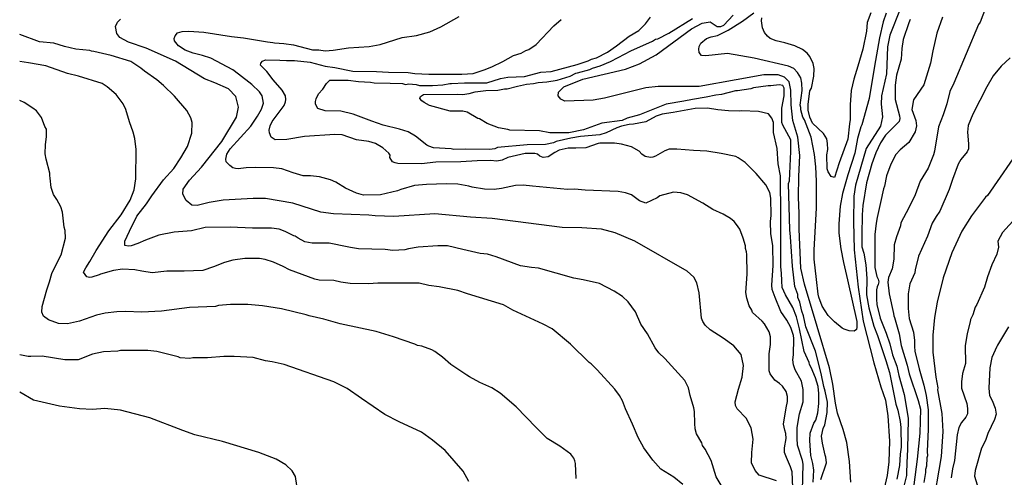
# Model space of a CAD drawing. Units: millimetres. Extents: x 485000 to 490000, y 460000 to 465000.
# Drawn here: x 485000 to 485969, y 463635 to 464086 of the extents above; entities that cross this region are included whole.
import ezdxf

# ---------------------------------------------------------------- set-up
doc = ezdxf.new("R2010")
doc.units = ezdxf.units.MM
doc.linetypes.add('SFTR_SOLID', pattern=[0])
doc.layers.add('CONTOURS', color=254, linetype='SFTR_SOLID')

msp = doc.modelspace()

# ---------------------------------------------------------------- linework, layer by layer
at = {"layer": 'CONTOURS'}
for points in [[(485761, 463624.96), (485760.28, 463640.36), (485758.79, 463645.58), (485754.65, 463654.54), (485752.73, 463659.68), (485752.61, 463664.28), (485754.4, 463673.3), (485754.11, 463678.2), (485752.98, 463681.42), (485751.93, 463687.37), (485754.46, 463703.65), (485755.8, 463709.68), (485755.65, 463714.73), (485754.53, 463719.55), (485750.71, 463724.85), (485747.96, 463727.66), (485743.17, 463730.87), (485738.57, 463736.91), (485737.51, 463740.07), (485737.54, 463756.77), (485739.09, 463765.88), (485738.9, 463773.47), (485737.77, 463778.52), (485733.12, 463786.27), (485730.87, 463788.9), (485721.11, 463797.6), (485720.52, 463799.82), (485717.96, 463804.21), (485715.54, 463811.68), (485714.87, 463817.07), (485715.96, 463835.14), (485715.72, 463854.69), (485715.43, 463857.24), (485714.44, 463860.41), (485714.45, 463863.11), (485712.17, 463870.78), (485708.93, 463879.47), (485705.63, 463884.33), (485703.1, 463887.27), (485699.48, 463890.03), (485692.38, 463894.23), (485682.27, 463898.87), (485672.46, 463905.07), (485657.13, 463913.35), (485650.57, 463915.39), (485643.5, 463915.91), (485629.98, 463912.32), (485627.56, 463910.53), (485616.3, 463905.35), (485609.95, 463907.6), (485602.16, 463913.34), (485596.42, 463915.38), (485589.16, 463916.79), (485556.65, 463917.89), (485546.12, 463918.97), (485539.14, 463918.8), (485504.88, 463921.86), (485495.5, 463922.92), (485488.01, 463922.52), (485474.34, 463919.81), (485467.13, 463918.65), (485457.49, 463918.89), (485445.47, 463920.85), (485442.03, 463921.96), (485431.2, 463924.11), (485420.03, 463924.39), (485400.51, 463923.52), (485388.5, 463922.53), (485375.08, 463918.53), (485371.94, 463917.3), (485355.09, 463913.33), (485338.44, 463913.24), (485331.58, 463915.02), (485320.66, 463919.95), (485311.07, 463925.85), (485306.01, 463928.26), (485295.04, 463931.17), (485286.28, 463932.04), (485279.14, 463932.3), (485269.31, 463935.21), (485257.85, 463939.03), (485249.91, 463940.17), (485231.97, 463940.33), (485222.88, 463940.18), (485215, 463939.15), (485212.45, 463939.24), (485209.92, 463940.04), (485206.8, 463942.28), (485203.28, 463945.98), (485202.91, 463948.47), (485203.99, 463953.61), (485207.17, 463958.72), (485227.38, 463981.18), (485234.14, 463990.91), (485237.99, 463997.72), (485239.95, 464003.6), (485238.72, 464011.1), (485235.87, 464015.09), (485228.63, 464022.29), (485215.52, 464032.5), (485209.92, 464036.47), (485188.29, 464048.12), (485180.08, 464050.75), (485170.75, 464053), (485162.83, 464056.13), (485156.27, 464060.41), (485152.22, 464065.02), (485152.13, 464067.54), (485153.17, 464070.09), (485155.47, 464073.2), (485160.03, 464074.33), (485166.34, 464074.7), (485181.23, 464073.7), (485208.44, 464069.36), (485220.31, 464068.15), (485244.06, 464064.14), (485249.14, 464063.6), (485250.87, 464063.06), (485260.14, 464062.4), (485269.5, 464061.13), (485288.12, 464056.39), (485294.33, 464056.15), (485300.52, 464055.2), (485308.5, 464056.07), (485323.76, 464058.37), (485344.07, 464059.66), (485354.91, 464061.68), (485376.45, 464068.48), (485390.68, 464070.6), (485403.73, 464074.06), (485414.38, 464079.03), (485432.61, 464089.03)], [(485780.92, 463630.41), (485781.51, 463642.28), (485780.76, 463648.64), (485778.8, 463656.6), (485777.59, 463671.48), (485778.16, 463678.48), (485781.66, 463688.31), (485783.5, 463691.55), (485785.53, 463698.64), (485786.42, 463707.67), (485786.68, 463717.62), (485785.75, 463724.52), (485783.34, 463733.27), (485779.04, 463743.34), (485777.25, 463746.33), (485776.97, 463748.24), (485772.25, 463758.96), (485767.51, 463781.35), (485764.44, 463793.28), (485760.86, 463802.3), (485753.74, 463814.9), (485750.46, 463822.16), (485750.02, 463828.66), (485749.82, 463836.31), (485749.15, 463842.41), (485749.31, 463911.08), (485748.92, 463912.83), (485748.89, 463932.2), (485746.41, 463943.99), (485745.7, 463959.02), (485741.9, 463974.89), (485741.9, 463984.76), (485740.2, 463989.14), (485737.11, 463993.27), (485727.25, 463995.54), (485710.4, 463996.26), (485708.2, 463995.9), (485697.65, 463996.31), (485687.01, 463997.05), (485676.89, 463998.8), (485665, 463998.47), (485643.34, 463994.69), (485632.37, 463992.89), (485626.46, 463990.85), (485616.18, 463985.45), (485604.3, 463983.09), (485599.84, 463982.89), (485592.4, 463981.24), (485587.65, 463979.44), (485577.36, 463974.37), (485570.96, 463972.59), (485551.94, 463970.82), (485542.6, 463969.14), (485528.08, 463966.01), (485525.33, 463964.58), (485517.59, 463962.91), (485499.36, 463962.69), (485470.43, 463959.99), (485467.74, 463958.78), (485462.27, 463958.12), (485439.07, 463958.41), (485427.2, 463958.16), (485424.57, 463958.88), (485407.42, 463959.79), (485402.54, 463961.38), (485400.81, 463962.32), (485389.64, 463971.38), (485382.44, 463975.42), (485373.95, 463977.98), (485357.8, 463982.15), (485346.7, 463985.98), (485328.08, 463992.92), (485315.96, 463995.97), (485300.63, 463996.22), (485293.29, 463998.44), (485291.22, 464002.72), (485291.04, 464005.28), (485291.79, 464008.1), (485294.26, 464012.82), (485298.26, 464017.66), (485301.89, 464023.24), (485305.15, 464026.39), (485323.2, 464026.39), (485333.37, 464025), (485345.35, 464024.55), (485349.01, 464023.93), (485364.79, 464023.58), (485376.68, 464023.04), (485379.89, 464022.19), (485382.91, 464022.88), (485390.38, 464022.09), (485393.46, 464021.21), (485406.17, 464021.03), (485416.53, 464021.94), (485423.23, 464023.13), (485425.09, 464023.05), (485437.73, 464023.89), (485459.81, 464023.84), (485473.33, 464028.1), (485480.41, 464029.34), (485496.82, 464030.07), (485513.01, 464034.23), (485523.03, 464034.83), (485548.86, 464041.74), (485559.67, 464045.5), (485562.91, 464047.13), (485567.6, 464048.49), (485578.46, 464053.93), (485587.52, 464060.25), (485599.92, 464069.73), (485609.27, 464075.32), (485616.04, 464082.05), (485620.81, 464088.5)], [(485818.21, 463630.48), (485816.83, 463650.67), (485814.15, 463669.35), (485810.64, 463682.08), (485804.99, 463698.25), (485803.04, 463708.3), (485800.44, 463727.02), (485797.12, 463742.83), (485785.05, 463783.76), (485772.36, 463825.31), (485768.99, 463841.32), (485767.26, 463879.65), (485767.14, 463894.94), (485766.43, 463911.08), (485766.89, 463931.48), (485767.84, 463952.12), (485765.97, 463970.25), (485760.94, 463986.76), (485759.22, 464002.25), (485759.16, 464016.66), (485757.23, 464024.73), (485752.72, 464029.23), (485746.5, 464031.71), (485732.39, 464031.6), (485705.33, 464026.75), (485668.87, 464020.06), (485628.26, 464020.16), (485616.14, 464018.87), (485575.44, 464008.81), (485564.54, 464006.71), (485536.63, 464005.82), (485532.64, 464007.75), (485529.87, 464011.04), (485530.4, 464014.66), (485535.53, 464019.85), (485554.38, 464027.26), (485596.23, 464037.42), (485610.02, 464042.65), (485626.55, 464051.54), (485661.31, 464076.88), (485671.58, 464082.6), (485679.46, 464083.84), (485686.57, 464079.34), (485689.96, 464079.22), (485693.04, 464080.78), (485702.36, 464090.41)], [(485852.78, 464092.55), (485849.78, 464083.79), (485846.37, 464068.26), (485841.2, 464040.21), (485836.24, 464008.25), (485828.88, 463982.42), (485827.87, 463980.29), (485824.76, 463969.02), (485822, 463954.48), (485815.13, 463933.3), (485809.88, 463914.62), (485807.51, 463902.35), (485806.18, 463884.91), (485806.25, 463875.7), (485808.13, 463860.3), (485810.75, 463846.71), (485814.83, 463829.73), (485823.95, 463788.64), (485824.1, 463783.14), (485823.59, 463780.63), (485821.35, 463778.96), (485816.34, 463779.32), (485811.45, 463781.16), (485809.6, 463782.19), (485801.95, 463788.19), (485795.69, 463794.65), (485789.72, 463803.87), (485786.52, 463812.5), (485785.83, 463815.68), (485784.14, 463830.13), (485781.98, 463849.97), (485782.06, 463859.03), (485784.42, 463900.67), (485784.39, 463927.01), (485783.65, 463941.18), (485782.4, 463953.25), (485778.86, 463970.31), (485772.56, 463987.34), (485770.94, 463989.99), (485768.84, 463997.31), (485768.69, 463999.56), (485768.07, 464001.75), (485770.05, 464016.31), (485769.82, 464023.61), (485768.84, 464028.82), (485765.65, 464034.06), (485761.94, 464037.84), (485756.64, 464040.21), (485723.02, 464047.97), (485696.72, 464052.55), (485675.42, 464050.5), (485671.13, 464050.71), (485668.89, 464053.68), (485668.55, 464057.07), (485668.9, 464059.67), (485670.39, 464063.04), (485676.1, 464067.63), (485680.72, 464069.19), (485686.96, 464070.46), (485697.42, 464075.53), (485711.57, 464084.66), (485722.42, 464092.64)], [(485837.65, 464092.92), (485834.22, 464083.29), (485833.43, 464074.55), (485830, 464056.98), (485825.09, 464040.19), (485821.09, 464027.39), (485818.44, 464016.36), (485817.24, 464002.01), (485817.36, 463987.57), (485816.85, 463983.39), (485814.97, 463968.3), (485806.42, 463945.12), (485801.96, 463930.61), (485798.68, 463931.55), (485795.64, 463935.96), (485794.71, 463939), (485794.51, 463952.71), (485795.49, 463958.19), (485795.24, 463964.11), (485794.28, 463968.47), (485790.99, 463973.8), (485780.17, 463984.09), (485777.64, 463989.83), (485776.12, 463996.98), (485775.95, 464002.6), (485777.56, 464015.78), (485779.24, 464018.48), (485781.73, 464030.48), (485781.93, 464038.05), (485780.94, 464043.01), (485777.56, 464049.77), (485774.99, 464052.88), (485770.63, 464056.69), (485763.09, 464060.32), (485753.1, 464063.18), (485744.4, 464065.06), (485738.79, 464067.5), (485736.19, 464069.69), (485733.07, 464073.46), (485731.09, 464077.97), (485730.15, 464085.02), (485730.46, 464087.83)], [(485866.72, 464096.54), (485856.31, 464070.92), (485854.14, 464059.31), (485853.21, 464032.55), (485848.32, 464010.9), (485847.9, 464002.71), (485849.35, 463990.14), (485847.13, 463981.23), (485833.04, 463959.24), (485822.77, 463923.09), (485820.93, 463912.21), (485820.69, 463887.19), (485821.33, 463859.14), (485825.18, 463822.62), (485830.09, 463788.87), (485840.84, 463747.93), (485847.7, 463724.21), (485852.03, 463711.09), (485854.54, 463695.62), (485856.09, 463670.77), (485855.4, 463650.37), (485853.88, 463636.88), (485849.03, 463615.52)], [(485908.31, 464088.34), (485902.81, 464072.86), (485898.83, 464055.3), (485896.6, 464043.29), (485889.76, 464021.86), (485879.7, 464007.14), (485878, 463997.66), (485882.08, 463986.6), (485882.73, 463981.49), (485881.45, 463975.41), (485875.26, 463965.13), (485866.45, 463957.88), (485862.2, 463953.12), (485857.32, 463943.71), (485853.04, 463932.26), (485851.28, 463921.94), (485850.25, 463919.26), (485847.17, 463905.9), (485844.78, 463893.96), (485843.81, 463891.11), (485842.93, 463885.51), (485841.7, 463874.2), (485841.71, 463841.78), (485843.67, 463832.82), (485844.97, 463830.3), (485845.5, 463827.76), (485845, 463825.21), (485843.92, 463822.65), (485843.31, 463819.68), (485843.33, 463810.77), (485843.69, 463805.28), (485846.82, 463791.91), (485852.96, 463777.02), (485856.45, 463766.77), (485858.98, 463755.74), (485863.48, 463744.53), (485865.41, 463735.39), (485870.59, 463716.79), (485874.41, 463693.42), (485874.24, 463676.01), (485873.66, 463653.91), (485873.2, 463651.79), (485872.74, 463636.84), (485870.49, 463627.69)], [(485950.68, 464097.26), (485945.28, 464083.66), (485943.81, 464081.15), (485919.33, 464023.47), (485915.54, 464015.33), (485912.43, 464003.13), (485908.81, 463992.15), (485904.5, 463980.57), (485900.4, 463956.49), (485899.52, 463952.9), (485894.21, 463939.56), (485886.37, 463926.77), (485881.32, 463913.38), (485875.04, 463900.55), (485867.21, 463885.86), (485866.95, 463883.04), (485862.85, 463871.98), (485860.73, 463864.23), (485860.39, 463850.04), (485858.7, 463840.43), (485855, 463832.12), (485854.46, 463827.34), (485855.91, 463815.94), (485860.09, 463796.45), (485860.25, 463794.05), (485860.94, 463792.59), (485865.55, 463776.6), (485867.57, 463765.13), (485873.54, 463745.59), (485875.61, 463737.16), (485884.2, 463710.88), (485886.46, 463702.23), (485886.01, 463678.58), (485883.35, 463653.08), (485880.21, 463627.63)], [(485744.88, 463631.64), (485727.92, 463637.26), (485723.81, 463641.77), (485720.42, 463649.33), (485720.64, 463659.4), (485721.83, 463672.67), (485719.98, 463683.75), (485715.01, 463693.35), (485706.29, 463702.58), (485704.7, 463705.95), (485704.32, 463709.58), (485707.6, 463722), (485711.15, 463733.64), (485712.45, 463745.32), (485709.99, 463756.01), (485702.79, 463764.64), (485692.52, 463772.17), (485679.71, 463780.32), (485674.73, 463785.08), (485672.4, 463788.72), (485671.18, 463792.07), (485668.9, 463816.99), (485666.38, 463826.74), (485663.4, 463832.18), (485657.04, 463838.19), (485605.52, 463867.94), (485586.03, 463876.07), (485572.78, 463879.64), (485553.3, 463881.01), (485533.78, 463881.39), (485465.01, 463890.03), (485443.76, 463891.44), (485408.46, 463894.88), (485368.22, 463892.22), (485349.96, 463892.74), (485343.58, 463893.56), (485308.74, 463894.62), (485296.4, 463896.22), (485268.96, 463905.2), (485242, 463909.87), (485229.87, 463909.86), (485200.19, 463908.22), (485186.57, 463905.86), (485174.65, 463902.84), (485169.36, 463903.36), (485163.78, 463907.86), (485160.53, 463914.13), (485160.76, 463919), (485167.04, 463927.97), (485179.08, 463940.64), (485198.9, 463965.87), (485213.44, 463990.06), (485215.32, 463999.94), (485212.8, 464010.27), (485205.46, 464017.98), (485192.16, 464023.92), (485182.05, 464027.9), (485153.49, 464045.26), (485124.52, 464057.84), (485106.95, 464063.87), (485098.66, 464068.58), (485095.61, 464072.57), (485094.16, 464079.31), (485096.19, 464083.63), (485099.12, 464086.51)], [(485770.43, 463622.15), (485771.05, 463648.15), (485770.54, 463651.58), (485765.68, 463666.91), (485765.15, 463673.58), (485765.24, 463684.29), (485767.43, 463697.81), (485770.99, 463709.48), (485771.04, 463721.55), (485769.46, 463729.77), (485763.13, 463741.07), (485761.52, 463745.87), (485761.11, 463750.84), (485761.67, 463755.76), (485761.91, 463772.01), (485761.7, 463774.91), (485759.08, 463782.8), (485755.15, 463789.8), (485749.06, 463798.47), (485743.5, 463812.38), (485740.78, 463820.25), (485740.42, 463824.41), (485741.74, 463843.86), (485741.27, 463863.41), (485739.35, 463875.14), (485738.99, 463887), (485739.55, 463892.97), (485739.4, 463910.12), (485738.2, 463915.71), (485734.51, 463923.24), (485725.04, 463934.52), (485713.98, 463945.23), (485707.26, 463950.02), (485704.94, 463951.11), (485690.39, 463954.2), (485676.29, 463956.42), (485663.17, 463957.01), (485646.63, 463958.59), (485639.33, 463958.36), (485634.89, 463956.78), (485625.89, 463951.56), (485623.33, 463950.57), (485620.78, 463950.11), (485615.67, 463951.27), (485612.42, 463953.39), (485609.66, 463956.34), (485602.15, 463960.85), (485592.33, 463963.29), (485585.55, 463964.48), (485571.09, 463964.42), (485569.22, 463964.11), (485557.19, 463959.71), (485547.39, 463959.38), (485539.99, 463959.48), (485530.99, 463957.52), (485526.8, 463955.28), (485520.15, 463950.72), (485515.23, 463950.37), (485512.05, 463951.69), (485509.54, 463953.37), (485506.89, 463954.27), (485497.46, 463954.18), (485480.38, 463950.24), (485474.82, 463947.52), (485469.63, 463946.63), (485463.47, 463947.41), (485450.22, 463947.09), (485434.11, 463945.94), (485409.49, 463945.52), (485395.54, 463944.02), (485372.14, 463944.39), (485369.59, 463944.83), (485366.95, 463946.08), (485364.47, 463950.32), (485364.68, 463952.61), (485363.36, 463954.46), (485357.34, 463959.8), (485350.21, 463964.11), (485343.54, 463965.88), (485331.36, 463967.74), (485317.33, 463972.68), (485310.08, 463972.98), (485280.34, 463971.01), (485262.99, 463967.82), (485251.46, 463967.78), (485247.42, 463970.33), (485246.03, 463974.67), (485245.64, 463977.32), (485246.42, 463981.59), (485248.57, 463985.68), (485260.2, 464001.62), (485261.52, 464004.95), (485261.88, 464007.45), (485261.52, 464010.92), (485258.27, 464016.6), (485249.6, 464026.69), (485243.41, 464034.93), (485237.04, 464041.2), (485237.33, 464043.34), (485239.02, 464045.06), (485242, 464046.31), (485255.99, 464046.1), (485262.77, 464045.65), (485270.4, 464045.68), (485286.03, 464044.16), (485300.66, 464040.35), (485310.3, 464038.98), (485327.83, 464035.41), (485351.04, 464034.88), (485362.92, 464034.16), (485382.2, 464033.93), (485388.78, 464032.92), (485402.84, 464032.32), (485435.08, 464032.22), (485446.33, 464033.08), (485457.15, 464036.7), (485464.71, 464039.71), (485475.65, 464044.78), (485486.15, 464050.57), (485493.59, 464053.13), (485498.1, 464055.6), (485501.26, 464056.65), (485508.22, 464061.48), (485525.66, 464079.99), (485533.06, 464086.3)], [(485788.37, 463633.08), (485794.02, 463649.29), (485793.37, 463655.09), (485792.65, 463657.06), (485790.25, 463668.64), (485789.05, 463675.7), (485790.82, 463683.25), (485792.43, 463686.65), (485794.81, 463698.8), (485794.95, 463709.26), (485792.86, 463719.94), (485791.4, 463724.65), (485788.81, 463737.34), (485783.37, 463759.39), (485773.79, 463783.27), (485771.32, 463794.06), (485769.72, 463798.97), (485767.9, 463807.61), (485765.74, 463812.27), (485765.8, 463815.37), (485762.87, 463823.2), (485760.64, 463843.12), (485758.72, 463872), (485758.02, 463878.93), (485756.78, 463924.63), (485757.78, 463927.18), (485758.9, 463956.11), (485758.98, 463967.52), (485750.99, 463981.96), (485750.05, 463984.84), (485750.01, 463998.91), (485752.57, 464010.91), (485752.45, 464018.39), (485751.19, 464021.16), (485747.45, 464021.68), (485739.36, 464020.68), (485736.59, 464020.77), (485722.37, 464018.92), (485719.64, 464018.03), (485706.63, 464015.8), (485704.66, 464015.83), (485690.88, 464012.45), (485685.12, 464011.59), (485675.8, 464009.75), (485662.27, 464007.52), (485653.74, 464005.58), (485636.26, 464002.71), (485610.17, 463992.12), (485597.76, 463989.07), (485592.86, 463986.69), (485573.02, 463983.98), (485554.84, 463977.51), (485540.5, 463974.43), (485521.72, 463974.48), (485511.51, 463976.51), (485482.57, 463977.21), (485480.47, 463977.79), (485471.16, 463979.35), (485460.24, 463983.67), (485452.53, 463988.18), (485450.85, 463988.68), (485440.46, 463994.83), (485436.28, 463995.82), (485423.79, 463995.94), (485403.2, 464001.43), (485397.98, 464004.26), (485395.68, 464006.06), (485393.71, 464008.21), (485394.37, 464010.44), (485397.36, 464012.4), (485430.69, 464012.63), (485435.68, 464012.4), (485442.56, 464013.15), (485448.31, 464014.88), (485458.66, 464016.14), (485470.68, 464016.7), (485477.25, 464017.79), (485479.76, 464017.94), (485490, 464020.63), (485498.99, 464022.58), (485505.65, 464023.13), (485510.38, 464024.15), (485518.91, 464024.76), (485529.14, 464026.48), (485541.92, 464030.44), (485547.28, 464033.32), (485549.15, 464033.51), (485561.26, 464036.93), (485563.7, 464038.31), (485571.37, 464040.69), (485581.51, 464044.94), (485589.06, 464048.88), (485601.46, 464055.18), (485622.71, 464064.93), (485625.76, 464066.76), (485628, 464067.14), (485638.82, 464072.66), (485662.16, 464087.32)], [(485876.3, 464086.13), (485875, 464082.94), (485869.4, 464066.53), (485868.12, 464057.61), (485867.75, 464046.98), (485862.88, 464031.23), (485861.55, 464021.4), (485861.73, 464007.26), (485866.03, 463991.17), (485866.21, 463988.61), (485865.74, 463985.81), (485852.15, 463972.38), (485847.39, 463964.79), (485842.65, 463954.86), (485838.64, 463943.95), (485833.63, 463925.18), (485829.93, 463903.06), (485829.19, 463893.73), (485828.88, 463874.18), (485828.94, 463862.3), (485830.77, 463856.07), (485832.85, 463844.49), (485833.75, 463830.91), (485833.44, 463814.92), (485835.78, 463802.05), (485840.62, 463784.14), (485844.33, 463774.81), (485852.61, 463750.34), (485856.25, 463738.53), (485862.42, 463707.08), (485864.46, 463701.27), (485866.51, 463690.24), (485867.19, 463684.23), (485867.45, 463664.7), (485866.64, 463657.89), (485866.05, 463646.87), (485863.17, 463633.21)], [(485690.49, 463627.23), (485685.45, 463635.52), (485680.69, 463651.58), (485674.8, 463662.78), (485672.2, 463666.49), (485671.45, 463669.05), (485666.26, 463677.87), (485664.68, 463682.91), (485664.39, 463687.96), (485664.22, 463700.05), (485663.68, 463703.65), (485659.83, 463715.84), (485658.39, 463723.19), (485654.72, 463730.54), (485634.95, 463752.12), (485629.23, 463757.68), (485625.31, 463762.59), (485618.04, 463776.63), (485611.22, 463786.01), (485606.06, 463797.99), (485598.97, 463807.97), (485593.43, 463813.24), (485585.27, 463818.65), (485570.72, 463826.14), (485554.75, 463829.81), (485545.42, 463831.49), (485510.62, 463841.03), (485503.84, 463841.68), (485493.05, 463843.41), (485469.13, 463852.45), (485460.54, 463854.84), (485453.2, 463855.63), (485436.05, 463859.46), (485421.09, 463863.16), (485411.46, 463863.25), (485392.12, 463861.98), (485382.58, 463860.24), (485379.12, 463859.11), (485367.41, 463858.61), (485359.72, 463859.63), (485333.57, 463860.22), (485325.76, 463861.44), (485322.48, 463862.3), (485304.64, 463865.88), (485287.79, 463865.89), (485280.73, 463866.97), (485273.98, 463870.61), (485271.06, 463872.74), (485269.88, 463873.11), (485261.43, 463877.31), (485255.28, 463879.67), (485247.82, 463880.67), (485229.14, 463880.72), (485207.07, 463881.52), (485182.57, 463881.16), (485168.94, 463877.91), (485152.05, 463876.53), (485136.8, 463873.62), (485123.96, 463868.84), (485116.43, 463865.53), (485109.63, 463863.13), (485107.06, 463862.75), (485103.6, 463863.43), (485103.64, 463867.81), (485107.99, 463877.63), (485115.34, 463892.35), (485124.8, 463904.56), (485129.9, 463912.33), (485141.69, 463928.08), (485151.63, 463939.36), (485158.56, 463949.8), (485165.21, 463961.2), (485169.56, 463974.16), (485169.6, 463984.7), (485168.46, 463989.19), (485164.46, 463996.5), (485152.43, 464010.63), (485141.39, 464021.04), (485135, 464026.66), (485122.74, 464035.2), (485119.25, 464038.35), (485109.39, 464044.71), (485089.97, 464050.83), (485073.01, 464054.76), (485070.63, 464054.87), (485068.88, 464055.52), (485055.19, 464056.98), (485044.14, 464059.6), (485033.68, 464063.04), (485019.49, 464064.32), (485000, 464071.5)], [(485652.78, 463627.94), (485644, 463635.1), (485631.07, 463643.13), (485623.28, 463651.85), (485614.24, 463664.29), (485608.71, 463674.25), (485603.04, 463687.41), (485596.15, 463702.55), (485593.23, 463710.31), (485590.38, 463715.64), (485585.78, 463721.83), (485568.49, 463741.03), (485562.55, 463747.02), (485560.61, 463748.34), (485542.11, 463766.2), (485523.96, 463781.42), (485515.32, 463786.04), (485485.35, 463799.66), (485476.03, 463805.21), (485440.83, 463815.97), (485431.31, 463819.27), (485412.9, 463822.84), (485402.73, 463824.25), (485393.06, 463826.38), (485352.61, 463826.39), (485343.27, 463825.84), (485325.43, 463826.01), (485316.05, 463827.4), (485309.12, 463829.18), (485294.9, 463829.27), (485290.38, 463830.39), (485265.7, 463839.47), (485259.32, 463842.87), (485249.85, 463847.16), (485241.6, 463849.69), (485236.19, 463850.76), (485221.62, 463850.65), (485209.82, 463849.05), (485201.69, 463846.91), (485190.9, 463842.62), (485180.19, 463838.84), (485161.89, 463838.32), (485144.91, 463838.09), (485130.48, 463836.71), (485120.33, 463838.16), (485113.17, 463839.49), (485101.17, 463840.07), (485092.3, 463838.75), (485079.54, 463835.22), (485078.06, 463834.53), (485071.13, 463832.31), (485068.6, 463831.97), (485066.18, 463832.5), (485062.82, 463837.17), (485064.99, 463841.59), (485068.92, 463847.62), (485075.13, 463858.62), (485087.75, 463878.03), (485100.02, 463893.58), (485108.6, 463908.06), (485112.8, 463918.21), (485114.24, 463929.33), (485114.54, 463958.23), (485113.48, 463969.05), (485111.82, 463975.18), (485108.1, 463985.42), (485104.58, 463997.58), (485101.87, 464003.14), (485094.91, 464012.45), (485086.22, 464019.98), (485081.25, 464023.04), (485057.78, 464030.21), (485047.11, 464032.84), (485025.87, 464040.63), (485008.64, 464043.63), (485000, 464044.7)], [(485974.96, 464048.59), (485966.15, 464040.06), (485958.21, 464030.58), (485951.94, 464020), (485938.27, 463992.76), (485933.48, 463981.85), (485932.9, 463975.33), (485933.99, 463963.68), (485933.85, 463958.81), (485932.61, 463955.81), (485926.38, 463948.15), (485923.82, 463943.69), (485918.06, 463928.42), (485914.86, 463918.57), (485905.52, 463897.2), (485901.9, 463892.1), (485897.97, 463885.48), (485893.66, 463872.56), (485884.51, 463853.16), (485881.45, 463839.7), (485881.04, 463836.52), (485876.09, 463825.66), (485874.53, 463815.82), (485874.49, 463801.3), (485875.49, 463791.64), (485879.66, 463778.04), (485880.67, 463769.85), (485880.69, 463764.11), (485881.08, 463759.43), (485885.35, 463742.15), (485889.99, 463725.97), (485892.18, 463715.75), (485894.02, 463701.44), (485894.23, 463682.68), (485893.1, 463660.59), (485893.57, 463656.41), (485892.99, 463654.19), (485892.44, 463646.14), (485891.44, 463642.93), (485891.52, 463640), (485889.9, 463629.98)], [(485547.69, 463633.85), (485547.06, 463648.85), (485546.49, 463651.4), (485545.31, 463653.94), (485542.31, 463657.75), (485531.75, 463665.69), (485519.21, 463673.47), (485508.28, 463684.05), (485488.75, 463704.49), (485473.02, 463717.92), (485464.59, 463723.2), (485453.03, 463728.55), (485442.88, 463734.06), (485440.16, 463735.68), (485424.35, 463746.39), (485416.25, 463753.61), (485408.58, 463759.18), (485405.67, 463760.77), (485395.82, 463764.28), (485391.48, 463764.96), (485388.95, 463766.42), (485367.87, 463773.61), (485350.96, 463778.7), (485315.3, 463786.46), (485299.19, 463790.81), (485284.76, 463794.09), (485281.99, 463795.04), (485257.69, 463801.08), (485239.07, 463804), (485224.53, 463805.25), (485207.58, 463805.45), (485195.65, 463804.39), (485192.73, 463803.55), (485167, 463802.57), (485139.66, 463798.86), (485120.26, 463797.68), (485104.03, 463798.34), (485095.53, 463798.07), (485084.04, 463796.78), (485075.66, 463794.92), (485059.03, 463788.97), (485047.02, 463786.44), (485038.17, 463786.77), (485028.28, 463790.24), (485023.54, 463794.03), (485021.77, 463797.83), (485022.2, 463803.46), (485026.79, 463819.86), (485029.28, 463827.55), (485031.49, 463835.86), (485033.87, 463840.97), (485040.81, 463854.26), (485045.11, 463870.89), (485044.86, 463878.22), (485043.83, 463881.61), (485042.23, 463896.36), (485040.64, 463901.56), (485036.56, 463908.78), (485033.29, 463913.89), (485030.92, 463920.8), (485030.11, 463929.87), (485029.64, 463932.41), (485029.78, 463934.75), (485026.09, 463948.61), (485024.95, 463953.74), (485025.39, 463962.96), (485026.29, 463970.43), (485026.29, 463978.26), (485024.87, 463980.63), (485021.36, 463989.65), (485016.39, 463996.15), (485013.04, 463998.88), (485004.53, 464004.4), (485000, 464006.3)], [(485986.95, 463962.78), (485952.57, 463912.67), (485950.57, 463911.2), (485936.68, 463892.68), (485927.34, 463877.5), (485917.6, 463856.27), (485908.93, 463831.81), (485903.15, 463807.81), (485900.46, 463792.51), (485898.65, 463775.32), (485898.82, 463758.49), (485901.73, 463733.86), (485903.71, 463723.18), (485903.5, 463721.42), (485907.74, 463697.83), (485908.58, 463680.33), (485906.92, 463655.74), (485898.27, 463603.56)], [(485980.89, 463891.18), (485967.27, 463876.3), (485962.79, 463867.84), (485963.34, 463861.83), (485961.88, 463854.95), (485956.85, 463844.51), (485952.73, 463832.51), (485949.62, 463822.62), (485941.93, 463805.32), (485940.3, 463802.68), (485938.01, 463795.36), (485935.74, 463790.65), (485935.55, 463788.3), (485932.44, 463776.93), (485930.65, 463764.75), (485930.79, 463747.29), (485928.07, 463737.44), (485926.84, 463729.16), (485926.98, 463722.87), (485932.07, 463707.95), (485932.95, 463702.99), (485932.97, 463697.76), (485931.08, 463694.43), (485926.89, 463689.21), (485924.41, 463684.21), (485922.84, 463676.87), (485919.94, 463651.72), (485918.09, 463643.59), (485916.67, 463634.63)], [(485973.25, 463783.53), (485962.26, 463765.46), (485961.88, 463763.99), (485956.99, 463753.05), (485954.97, 463742.92), (485953.9, 463722.8), (485954.67, 463715.72), (485957.11, 463710.72), (485960.15, 463703.12), (485961.11, 463697.39), (485959.43, 463692.18), (485952.81, 463678.16), (485950.46, 463671.22), (485946.57, 463663.86), (485940.31, 463641.92), (485939.84, 463636.18), (485943.64, 463623.49)], [(485441.93, 463631.01), (485436.55, 463641.03), (485418.66, 463661.62), (485406.18, 463671.82), (485395.64, 463679.43), (485373.43, 463689.81), (485359.25, 463696.93), (485336.38, 463712.84), (485322.17, 463722.69), (485309.3, 463729.07), (485260.18, 463746.17), (485248.6, 463748.87), (485241.78, 463749.84), (485229.68, 463753.06), (485211.25, 463754.12), (485201.06, 463754.14), (485184.93, 463752.83), (485170.5, 463752.85), (485167.6, 463752.18), (485157.87, 463752.79), (485156.14, 463753.75), (485134.95, 463759.02), (485126.15, 463760.06), (485099.19, 463760.19), (485096.65, 463759.43), (485082.33, 463758.87), (485071.65, 463756.6), (485057.39, 463750.8), (485044.34, 463750.77), (485021.99, 463754.5), (485010.99, 463754.04), (485008.5, 463754.28), (485000, 463755.69)], [(485272.69, 463627.17), (485271.49, 463635.81), (485268.09, 463641.32), (485261.82, 463647.44), (485252.31, 463652.95), (485235.27, 463659.48), (485199.62, 463670.45), (485172.49, 463677.07), (485160.68, 463681.17), (485127.94, 463693.87), (485099.16, 463701.18), (485083.94, 463702.82), (485071.58, 463702.07), (485058.83, 463702.51), (485039.32, 463705.06), (485013.62, 463711), (485000, 463718.86)]]:
    msp.add_lwpolyline(points, dxfattribs=at)

doc.saveas('drawing.dxf')
